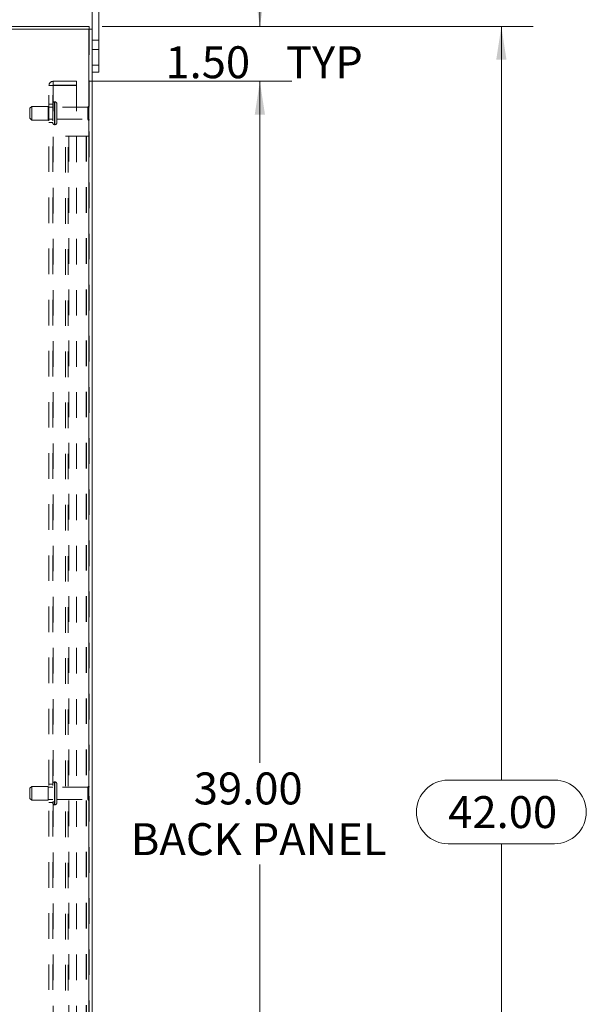
# Model space of a CAD drawing. Units: inches. Extents: x 0 to 23.4, y 0 to 16.5.
# Drawn here: x 13 to 15.2, y 7.1 to 11 of the extents above; entities that cross this region are included whole.
import ezdxf

# ---------------------------------------------------------------- set-up
doc = ezdxf.new("R2010")
doc.units = ezdxf.units.IN
doc.header["$MEASUREMENT"] = 0
doc.linetypes.add('HIDDEN', pattern=[0.075, 0.05, -0.025])
doc.styles.add('SLDTEXTSTYLE0', font='TXT', dxfattribs={"width": 0.75})
doc.dimstyles.new('SLDDIMSTYLE1', dxfattribs={"dimtxt": 0.125, "dimasz": 0.13, "dimexe": 0, "dimexo": 0.0625, "dimgap": 0.03125, "dimtad": 0, "dimtih": 1, "dimtoh": 1, "dimlfac": 7, "dimrnd": 1e-09, "dimzin": 4, "dimdsep": 46, "dimtxsty": 'SLDTEXTSTYLE0', "dimsah": 1, "dimcen": 0.09, "dimadec": 0, "dimazin": 1, "dimtfac": 1, "dimtofl": 0, "dimtmove": 0, "dimatfit": 3, "dimfxl": 1, "dimfrac": 2, "dimtolj": 1, "dimtzin": 12, "dimarcsym": 0})
doc.dimstyles.new('SLDDIMSTYLE2', dxfattribs={"dimtxt": 0.125, "dimasz": 0.13, "dimexe": 0, "dimexo": 0.0625, "dimgap": 0.03125, "dimtad": 0, "dimtih": 1, "dimtoh": 1, "dimlfac": 7, "dimrnd": 1e-09, "dimzin": 4, "dimdsep": 46, "dimtxsty": 'SLDTEXTSTYLE0', "dimsah": 1, "dimcen": 0.09, "dimadec": 0, "dimazin": 1, "dimtfac": 1, "dimtmove": 0, "dimatfit": 0, "dimfxl": 1, "dimfrac": 2, "dimtolj": 1, "dimtzin": 12, "dimarcsym": 0})

# ---------------------------------------------------------------- blocks, each defined once
blk = doc.blocks.new('_D_8')
at = {"color": 7, "linetype": 'Continuous', "lineweight": 0}
for p, q in [((13.2919, 10.945), (14.9792, 10.945)), ((14.8542, 10.945), (14.8542, 7.9969)), ((14.6464, 7.9969), (15.062, 7.9969)), ((15.062, 7.7477), (14.6464, 7.7477)), ((14.8542, 4.945), (14.8542, 7.7477)), ((13.2919, 4.945), (14.9792, 4.945))]:
    blk.add_line(p, q, dxfattribs=at)
for centre, start, end in [((14.6464, 7.8723), 90, 270), ((15.062, 7.8723), 270, 90)]:
    blk.add_arc(centre, 0.1246, start, end, dxfattribs=at)
for points in [[(14.8542, 10.945), (14.8342, 10.815), (14.8742, 10.815)], [(14.8542, 4.945), (14.8742, 5.075), (14.8342, 5.075)]]:
    blk.add_solid(points, dxfattribs=at)
at = {"color": 7, "linetype": 'Continuous', "lineweight": 0, "insert": (14.6464, 7.9342, -0.0138), "char_height": 0.125, "attachment_point": 1, "style": 'SLDTEXTSTYLE0'}
blk.add_mtext('42.00', dxfattribs=at)
blk = doc.blocks.new('_D_9')
at = {"color": 7, "linetype": 'Continuous', "lineweight": 0}
for p, q in [((13.9093, 10.945), (13.9093, 11.195)), ((13.2919, 10.945), (14.0343, 10.945)), ((13.2413, 10.7307), (14.0343, 10.7307)), ((13.9093, 10.7307), (13.9093, 10.4807))]:
    blk.add_line(p, q, dxfattribs=at)
for points in [[(13.9093, 10.945), (13.9293, 11.075), (13.8893, 11.075)], [(13.9093, 10.7307), (13.8893, 10.6007), (13.9293, 10.6007)]]:
    blk.add_solid(points, dxfattribs=at)
at = {"color": 7, "linetype": 'Continuous', "lineweight": 0, "char_height": 0.125, "attachment_point": 1, "style": 'SLDTEXTSTYLE0'}
for s, insert in [('1.50', (13.5397, 10.8678, -0.0138)), ('TYP', (14.0114, 10.8678, -0.0138))]:
    blk.add_mtext(s, dxfattribs=dict(at, insert=insert))
blk = doc.blocks.new('_D_10')
at = {"color": 7, "linetype": 'Continuous', "lineweight": 0}
for p, q in [((13.2413, 10.7307), (14.0343, 10.7307)), ((13.9093, 10.7307), (13.9093, 8.064)), ((13.9093, 5.1593), (13.9093, 7.6672)), ((13.2413, 5.1593), (14.0343, 5.1593))]:
    blk.add_line(p, q, dxfattribs=at)
for points in [[(13.9093, 10.7307), (13.8893, 10.6007), (13.9293, 10.6007)], [(13.9093, 5.1593), (13.9293, 5.2893), (13.8893, 5.2893)]]:
    blk.add_solid(points, dxfattribs=at)
at = {"color": 7, "linetype": 'Continuous', "lineweight": 0, "char_height": 0.125, "attachment_point": 1, "style": 'SLDTEXTSTYLE0'}
for s, insert in [('39.00', (13.6507, 8.0267, -0.0138)), ('BACK PANEL', (13.4041, 7.8283, -0.0138))]:
    blk.add_mtext(s, dxfattribs=dict(at, insert=insert))

msp = doc.modelspace()

# ---------------------------------------------------------------- linework, layer by layer
at = {"color": 7, "linetype": 'Continuous', "lineweight": 15}
for p, q in [((13.25253, 10.93436), (13.25253, 11.09646)), ((13.27939, 10.7936), (13.27939, 11.09646)), ((12.12035, 10.94503), (13.24186, 10.94503)), ((13.24186, 10.93436), (13.24186, 10.94503)), ((13.24, 10.93436), (12.1222, 10.93436)), ((13.24, 10.93436), (13.24, 4.9557)), ((13.24, 10.93436), (13.25253, 10.93436)), ((13.25253, 10.93436), (13.25253, 4.9557)), ((13.25253, 10.7936), (13.27939, 10.7936)), ((13.27939, 10.7936), (13.27939, 10.76646)), ((13.27939, 10.76646), (13.25253, 10.76646))]:
    msp.add_line(p, q, dxfattribs=at)
at = {"color": 7, "linetype": 'HIDDEN', "lineweight": 0}
for p, q in [((13.24, 4.9557), (13.24, 10.93436)), ((13.24186, 10.93436), (13.24186, 4.9557)), ((13.27939, 10.89146), (13.25253, 10.89146)), ((13.25253, 10.85574), (13.27939, 10.85574)), ((13.27939, 10.7936), (13.25253, 10.7936)), ((13.08415, 5.17603), (13.08415, 10.71403)), ((13.08415, 10.71403), (13.10086, 10.71403)), ((13.099, 5.17603), (13.099, 10.71403)), ((13.10086, 10.71589), (13.10086, 10.73074)), ((13.19129, 10.73074), (13.10086, 10.73074)), ((13.19129, 10.71589), (13.10086, 10.71589)), ((13.10086, 10.71403), (13.10086, 5.17603)), ((13.10086, 10.71403), (13.19129, 10.71403)), ((13.19129, 10.73074), (13.19129, 10.71589)), ((13.19129, 10.71403), (13.19129, 5.17603)), ((13.01686, 10.63253), (13.00972, 10.62539)), ((13.01686, 10.57896), (13.01686, 10.63253)), ((13.08115, 10.63253), (13.01686, 10.63253)), ((13.08115, 10.57896), (13.08115, 10.63253)), ((13.099, 10.64146), (13.08415, 10.64146)), ((13.10743, 10.65039), (13.10615, 10.65039)), ((13.10615, 10.56118), (13.10615, 10.65033)), ((13.10615, 10.56117), (13.10615, 10.65032)), ((13.10743, 10.56118), (13.10743, 10.65033)), ((13.10743, 10.56117), (13.10743, 10.65032)), ((13.11457, 10.56824), (13.11457, 10.64324)), ((13.24029, 10.5786), (13.24029, 10.63289)), ((13.00972, 10.5861), (13.00972, 10.62539)), ((13.099, 10.62932), (13.08115, 10.62932)), ((13.23672, 10.62932), (13.11457, 10.62932)), ((13.23672, 10.58217), (13.23672, 10.62932)), ((13.00972, 10.5861), (13.01686, 10.57896)), ((13.01686, 10.57896), (13.08115, 10.57896)), ((13.08115, 10.58217), (13.099, 10.58217)), ((13.08415, 10.57003), (13.099, 10.57003)), ((13.10615, 10.5611), (13.10743, 10.5611)), ((13.11457, 10.58217), (13.23672, 10.58217)), ((13.149, 5.3736), (13.149, 10.51646)), ((13.149, 10.51646), (13.16153, 10.51646)), ((13.15967, 5.3736), (13.15967, 10.51646)), ((13.16153, 10.51646), (13.16153, 5.3736)), ((13.16153, 10.51646), (13.22933, 10.51646)), ((13.22933, 10.51646), (13.22933, 5.3736)), ((13.23119, 10.51646), (13.22933, 10.51646)), ((13.24186, 10.51646), (13.23119, 10.51646)), ((13.23119, 10.51646), (13.23119, 5.3736)), ((13.099, 7.98074), (13.08415, 7.98074)), ((13.10743, 7.98967), (13.10615, 7.98967)), ((13.10615, 7.9004), (13.10615, 7.98967)), ((13.10615, 7.90051), (13.10615, 7.98965)), ((13.10743, 7.9004), (13.10743, 7.98967)), ((13.10743, 7.90051), (13.10743, 7.98965)), ((13.11457, 7.90754), (13.11457, 7.98253)), ((13.01686, 7.97182), (13.00972, 7.96467)), ((13.00972, 7.92539), (13.00972, 7.96467)), ((13.01686, 7.91825), (13.01686, 7.97182)), ((13.08115, 7.97182), (13.01686, 7.97182)), ((13.08115, 7.91825), (13.08115, 7.97182)), ((13.099, 7.9686), (13.08115, 7.9686)), ((13.23672, 7.9686), (13.11457, 7.9686)), ((13.23672, 7.92146), (13.23672, 7.9686)), ((13.24029, 7.91789), (13.24029, 7.97217)), ((13.00972, 7.92539), (13.01686, 7.91824)), ((13.01686, 7.91824), (13.08115, 7.91824)), ((13.08115, 7.92146), (13.099, 7.92146)), ((13.08415, 7.90932), (13.099, 7.90932)), ((13.10615, 7.90039), (13.10743, 7.90039)), ((13.11457, 7.92146), (13.23672, 7.92146))]:
    msp.add_line(p, q, dxfattribs=at)
for centre, radius, start, end in [((13.10086, 10.71403), 0.01671, 90, 180), ((13.10086, 10.71403), 0.00186, 90, 180), ((13.10615, 10.64324), 0.00714, 90, 180), ((13.10743, 10.64324), 0.00714, 0, 90), ((13.24029, 10.62932), 0.00357, 90, 180), ((13.23829, 10.62993), 0.00357, 0, 55.9442), ((13.10615, 10.56824), 0.00714, 180, 270), ((13.10743, 10.56824), 0.00714, 270, 0), ((13.24029, 10.58217), 0.00357, 180, 270), ((13.23829, 10.58156), 0.00357, 304.0558, 360), ((13.10615, 7.98253), 0.00714, 90, 180), ((13.10743, 7.98253), 0.00714, 0, 90), ((13.24029, 7.9686), 0.00357, 90, 180), ((13.23829, 7.96921), 0.00357, 0, 55.9442), ((13.10615, 7.90753), 0.00714, 180, 270), ((13.10743, 7.90753), 0.00714, 270, 0), ((13.24029, 7.92146), 0.00357, 180, 270), ((13.23829, 7.92085), 0.00357, 304.0558, 0)]:
    msp.add_arc(centre, radius, start, end, dxfattribs=at)

# ---------------------------------------------------------------- dimensions: what is measured, and where the dimension line sits
at = {"color": 7, "linetype": 'Continuous', "lineweight": 0}
for base, p1, p2, text, dimstyle, picture, middle in [((13.90931, 10.73074), (13.24186, 10.94503), (13.19129, 10.73074), '<> TYP', 'SLDDIMSTYLE2', '_D_9', (13.90931, 10.80585)), ((13.90931, 5.15932), (13.19129, 10.73074), (13.19129, 5.15932), '<>\\PBACK PANEL', 'SLDDIMSTYLE1', '_D_10', (13.90931, 7.86559))]:
    dim = msp.add_linear_dim(base=base, p1=p1, p2=p2, angle=90, text=text, dimstyle=dimstyle, dxfattribs=at)
    dim.commit()
    dim.dimension.update_dxf_attribs({"geometry": picture, "text_midpoint": middle, "dimtype": 160})
dim = msp.add_linear_dim(base=(14.85419, 4.94503), p1=(13.24186, 10.94503), p2=(13.24186, 4.94503), angle=90, dimstyle='SLDDIMSTYLE1', dxfattribs=at)
dim.commit()
dim.dimension.update_dxf_attribs({"geometry": '_D_8', "text_midpoint": (14.85419, 7.87231), "dimtype": 160})

doc.saveas('drawing.dxf')
